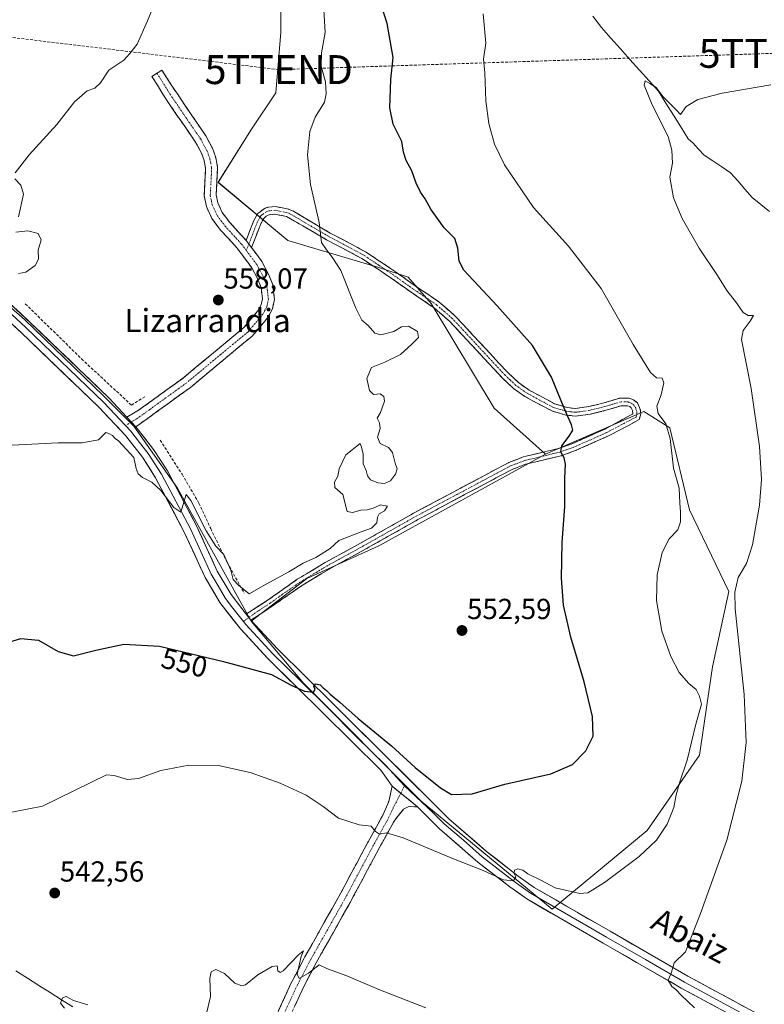
# Model space of a CAD drawing. Units: metres. Extents: x 621416 to 624878, y 4710986 to 4713360.
# Drawn here: x 623873 to 624130, y 4712721 to 4713062 of the extents above; entities that cross this region are included whole.
import ezdxf
from ezdxf.enums import TextEntityAlignment as Align

# ---------------------------------------------------------------- set-up
doc = ezdxf.new("R2010")
doc.units = ezdxf.units.M
doc.header["$MEASUREMENT"] = 0
doc.linetypes.add('TRAZO_Y_PUNTO', pattern=[1, 0.5, -0.25, 0, -0.25])
doc.linetypes.add('TRAZOSX2', pattern=[1.5, 1, -0.5])
doc.layers.get('0').update_dxf_attribs({"lineweight": 5})
for name, color, linetype, lineweight in [('Camino', 19, 'TRAZOSX2', 0), ('Camino Cxs', 19, 'Continuous', 0), ('Camino eje', 19, 'TRAZO_Y_PUNTO', 0), ('Carátula', 7, 'Continuous', 5), ('Conducción de hidrocarburos lineal', 6, 'TRAZOSX2', 0), ('Corriente natural lineal', 142, 'Continuous', 13), ('Cultivos herbáceos CxS', 92, 'Continuous', 0), ('Cultivos leñosos CxS', 92, 'Continuous', 0), ('Curva de nivel maestra', 36, 'Continuous', 30), ('Curva de nivel normal', 36, 'Continuous', 0), ('Layer 0', 7, 'Continuous', 0), ('Muro lineal', 1, 'TRAZOSX2', 13), ('Punto de cota en terreno', 7, 'Continuous', 0), ('Rótulo de curva de nivel directora', 19, 'Continuous', 0), ('Rótulo de punto de cota en terreno', 19, 'Continuous', 0), ('Texto cartográfico', 19, 'Continuous', 0), ('Torre de tendido puntual', 7, 'Continuous', 0)]:
    doc.layers.add(name, color=color, linetype=linetype, lineweight=lineweight)
doc.styles.add('Arial', font='txt', dxfattribs={"height": 0.2})

# ---------------------------------------------------------------- blocks, each defined once
blk = doc.blocks.new('*U162')
at = {"layer": 'Cultivos herbáceos CxS', "color": 92, "linetype": 'Continuous', "lineweight": 0}
blk.add_polyline3d([(623851.8719, 4712977.7333, 559.5966), (623874.5085, 4712958.0185, 558.2795), (623901.7577, 4712931.5927, 556.4583), (623912.2377, 4712921.1055, 556.0846), (623927.3291, 4712899.7139, 555.1303), (623952.7393, 4712853.8391, 552.2154), (623970.8229, 4712832.3533, 550.007), (624011.5119, 4712791.6423, 547.0249), (624056.7211, 4712754.3235, 543.6967), (624089.4981, 4712781.4643, 545.1396), (624107.5823, 4712807.4737, 543.0103), (624112.1039, 4712838.0071, 541.1696), (624117.7561, 4712864.0169, 539.9049), (624104.1939, 4712892.2877, 542.8574), (624097.4121, 4712920.5593, 544.0206), (624095.1817, 4712921.9541, 544.7355), (624088.3705, 4712926.2145, 546.2051), (624054.4621, 4712911.5125, 550.507), (624036.7439, 4712927.3973, 552.8708), (624014.9045, 4712963.5321, 551.746), (624006.9939, 4712972.5783, 552.573), (623996.8209, 4712975.9725, 553.2803), (623965.4781, 4712985.2831, 556.1335), (623941.4397, 4713005.3739, 557.385), (623952.9399, 4713023.6839, 557.965), (623961.3249, 4713036.2667, 557.0987), (623963.0013, 4713057.2391, 557.4996), (623963.0017, 4713075.6963, 557.4699)], dxfattribs=at)
blk = doc.blocks.new('*U196')
at = {"layer": 'Curva de nivel normal', "color": 36, "linetype": 'Continuous', "lineweight": 0}
blk.add_polyline3d([(623865.68, 4712914.32, 555), (623886.11, 4712915.42, 555), (623894.45, 4712915.36, 555), (623900.11, 4712916.4, 555), (623902.55, 4712918.98, 555), (623903.58, 4712918.64, 555), (623904.88, 4712917.93, 555), (623905.84, 4712916.89, 555), (623907.02, 4712916.07, 555), (623912.27, 4712910.32, 555), (623913.11, 4712906.5, 555), (623913.73, 4712904.72, 555), (623915.25, 4712903.41, 555), (623918.47, 4712901.83, 555), (623921.56, 4712898.96, 555), (623926.13, 4712893.1, 555), (623928.55, 4712891.44, 555), (623930.33, 4712897.51, 555), (623931.96, 4712895.43, 555), (623937.24, 4712884.97, 555), (623940.6, 4712879.67, 555), (623943.4, 4712876.8, 555), (623945.71, 4712871.42, 555), (623946.62, 4712868.18, 555), (623948.37, 4712866.27, 555), (623952.1, 4712863.17, 555), (623957.94, 4712866.52, 555), (623965.77, 4712870.83, 555), (623970.77, 4712873.8, 555), (623975.1, 4712875.77, 555), (623980.1, 4712878.91, 555), (623983.1, 4712881.64, 555), (623990.77, 4712884.67, 555), (623994.38, 4712885.9, 555), (623996.14, 4712887.8, 555), (623996.36, 4712889.67, 555), (623997.01, 4712890.82, 555), (623998.77, 4712891.87, 555), (623999.86, 4712893.55, 555), (623997.44, 4712893.97, 555), (623994.88, 4712892.81, 555), (623992.88, 4712892.2, 555), (623990.64, 4712892.18, 555), (623987.81, 4712891.28, 555), (623985.97, 4712891.64, 555), (623984.48, 4712897.49, 555), (623981.62, 4712899.92, 555), (623981.52, 4712901.83, 555), (623982.69, 4712903.83, 555), (623983.14, 4712906.42, 555), (623985.44, 4712911.27, 555), (623990.48, 4712915.11, 555), (623990.94, 4712913.91, 555), (623991.5, 4712911.5, 555), (623991.44, 4712908.16, 555), (623992.49, 4712905.83, 555), (623992.95, 4712903.97, 555), (623994.02, 4712902.65, 555), (623996.58, 4712901.53, 555), (623998.79, 4712901.31, 555), (624000.85, 4712902.21, 555), (624002.57, 4712904.56, 555), (624003.18, 4712906.42, 555), (624002.56, 4712908.41, 555), (624001.61, 4712912.03, 555), (624000.17, 4712913.78, 555), (623997.29, 4712915.21, 555), (623996.41, 4712917.35, 555), (623997.29, 4712920.35, 555), (623997.1, 4712922.35, 555), (623996.28, 4712923.93, 555), (623997.42, 4712925.83, 555), (623998.8, 4712929.77, 555), (623998.61, 4712931.38, 555), (623997.3, 4712932.3, 555), (623995.05, 4712932.11, 555), (623993.6, 4712933.42, 555), (623992.71, 4712937.64, 555), (623994.37, 4712941.37, 555), (623998.94, 4712943.28, 555), (624004.37, 4712945.88, 555), (624008.21, 4712949.46, 555), (624010.52, 4712951.83, 555), (624010.22, 4712953.89, 555), (624007.12, 4712955.72, 555), (624004.75, 4712955.4, 555), (624002.01, 4712953.79, 555), (623997.56, 4712952.66, 555), (623995.44, 4712953.26, 555), (623993.23, 4712955.96, 555), (623990.98, 4712957.71, 555), (623988.88, 4712961.91, 555), (623983.77, 4712974.93, 555), (623980.8, 4712979.54, 555), (623978.76, 4712982.05, 555), (623977.09, 4712984.58, 555), (623976.21, 4712991.5, 555), (623973.27, 4713004.68, 555), (623972.21, 4713014.89, 555), (623973.09, 4713022.92, 555), (623974.86, 4713027.83, 555), (623978.06, 4713033.03, 555), (623978.64, 4713035.97, 555), (623978.48, 4713040.11, 555), (623976.96, 4713045.49, 555), (623977.03, 4713050.15, 555), (623978.31, 4713057.15, 555), (623977.48, 4713070.82, 555)], dxfattribs=at)
blk = doc.blocks.new('*U203')
at = {"layer": 'Curva de nivel normal', "color": 36, "linetype": 'Continuous', "lineweight": 0}
for points in [[(624132.27, 4713039, 540), (624115.38, 4713036.14, 540), (624107.07, 4713033.96, 540), (624103, 4713031.52, 540), (624101.05, 4713028.82, 540), (624099.59, 4713030.41, 540), (624095.08, 4713034.95, 540), (624092.61, 4713038.15, 540), (624090.47, 4713039.48, 540), (624088.88, 4713040.39, 540), (624088.49, 4713038.93, 540), (624091.3, 4713032.17, 540), (624096.78, 4713021.18, 540), (624098.04, 4713016.44, 540), (624098.28, 4713012, 540), (624097.39, 4713007.12, 540), (624098.65, 4713000.03, 540), (624101.58, 4712992.9, 540), (624107.51, 4712982.62, 540), (624113.86, 4712973.21, 540), (624117.07, 4712968.02, 540), (624120.33, 4712963.78, 540), (624122.63, 4712960.37, 540), (624124.37, 4712959.41, 540), (624126.28, 4712959.39, 540), (624125.05, 4712957.43, 540), (624122.66, 4712954.17, 540), (624122.16, 4712951.07, 540), (624125.41, 4712934.16, 540), (624128.3, 4712914.08, 540), (624129.03, 4712902.76, 540), (624128.38, 4712893.9, 540), (624125.9, 4712880.17, 540), (624123.83, 4712873.67, 540), (624120.99, 4712868.82, 540), (624119.78, 4712863.77, 540), (624119.93, 4712858, 540), (624122.98, 4712828.51, 540), (624123.74, 4712811.86, 540), (624122.25, 4712798.57, 540), (624117.01, 4712778.19, 540), (624107.9, 4712752.85, 540), (624102.81, 4712739.52, 540), (624098.85, 4712735.81, 540), (624098.32, 4712733.7, 540), (624097.71, 4712731.81, 540), (624096.75, 4712729.75, 540), (624098.07, 4712727.6, 540), (624099.47, 4712726.56, 540), (624101.23, 4712724.65, 540), (624105.92, 4712720.18, 540)], [(624013.15, 4712720.23, 540), (623996.82, 4712726.52, 540), (623985.77, 4712731.22, 540), (623979.15, 4712733.64, 540), (623976.3, 4712735.1, 540), (623972.55, 4712732.24, 540), (623969.31, 4712730.33, 540), (623968.66, 4712731.88, 540), (623969.51, 4712735.45, 540), (623970.02, 4712737.95, 540), (623970.88, 4712739.9, 540), (623969.11, 4712738.53, 540), (623963.85, 4712733.02, 540), (623962.79, 4712732.37, 540), (623962.04, 4712733.03, 540), (623961.78, 4712734.72, 540), (623959.98, 4712734.48, 540), (623955.1, 4712731.6, 540), (623950.82, 4712728.15, 540), (623949.56, 4712727.83, 540), (623947.1, 4712728.74, 540), (623943.56, 4712732.04, 540), (623940.63, 4712733.43, 540), (623938.96, 4712732.63, 540), (623938.53, 4712730.35, 540), (623938.69, 4712724.11, 540), (623937.42, 4712718.72, 540)], [(623896.37, 4712721.24, 540), (623891.41, 4712722.78, 540), (623888.92, 4712724.08, 540), (623887.61, 4712723.62, 540), (623886.96, 4712721.85, 540), (623888.31, 4712720.09, 540)]]:
    blk.add_polyline3d(points, dxfattribs=at)
blk = doc.blocks.new('*U206')
at = {"layer": 'Curva de nivel normal', "color": 36, "linetype": 'Continuous', "lineweight": 0}
for points in [[(623872.42, 4712973.88, 560), (623874.99, 4712974.29, 560), (623878.21, 4712976.64, 560), (623879.3, 4712978.86, 560), (623879.24, 4712981.96, 560), (623880.25, 4712985.5, 560), (623879.2, 4712987.69, 560), (623875.66, 4712988.57, 560), (623871.49, 4712988.2, 560)], [(623872.45, 4712993.5, 560), (623874.22, 4713001.27, 560), (623873.19, 4713004.4, 560), (623871.18, 4713006.57, 560)], [(623871.3, 4713008.65, 560), (623876.08, 4713014.87, 560), (623885.62, 4713025.35, 560), (623891.75, 4713033.16, 560), (623896.12, 4713036.96, 560), (623898.74, 4713037.88, 560), (623900.78, 4713039.79, 560), (623903.63, 4713044.11, 560), (623908.83, 4713047.58, 560), (623910.88, 4713049.82, 560), (623913.4, 4713053.15, 560), (623917.03, 4713061.15, 560), (623919.42, 4713067.07, 560)]]:
    blk.add_polyline3d(points, dxfattribs=at)
blk = doc.blocks.new('*U230')
at = {"layer": 'Curva de nivel normal', "color": 36, "linetype": 'Continuous', "lineweight": 0}
blk.add_polyline3d([(623852.31, 4712784.32, 545), (623880.78, 4712789.84, 545), (623902.78, 4712800.7, 545), (623905.44, 4712800.45, 545), (623910.1, 4712799.13, 545), (623913.88, 4712799.45, 545), (623921.62, 4712802.19, 545), (623931.3, 4712804.04, 545), (623941.48, 4712803.88, 545), (623952.49, 4712801.56, 545), (623962.8, 4712797.87, 545), (623971.76, 4712793.66, 545), (623977.65, 4712789.72, 545), (623982.98, 4712785.74, 545), (623990.03, 4712783.46, 545), (623994.27, 4712782.93, 545), (623995.76, 4712781.09, 545), (623997.1, 4712780.17, 545), (623999.56, 4712780.63, 545), (624005.22, 4712778.96, 545), (624022.6, 4712771.67, 545), (624032.94, 4712767.67, 545), (624039.95, 4712764.49, 545), (624043.38, 4712764.12, 545), (624044.21, 4712765.45, 545), (624043.66, 4712766.61, 545), (624043.71, 4712767.74, 545), (624044.9, 4712768.29, 545), (624046.63, 4712767.82, 545), (624048.36, 4712766.55, 545), (624052.79, 4712764.31, 545), (624057.78, 4712761.64, 545), (624066.26, 4712759.67, 545), (624069.09, 4712759.96, 545), (624074.76, 4712763.56, 545), (624086.76, 4712772.47, 545), (624092.76, 4712778.11, 545), (624096.48, 4712783.66, 545), (624098.74, 4712789.46, 545), (624099.58, 4712793.84, 545), (624100.86, 4712798.24, 545), (624103.29, 4712805.77, 545), (624106.35, 4712818.24, 545), (624108.34, 4712825.17, 545), (624107.64, 4712827.93, 545), (624106.45, 4712830.2, 545), (624103.96, 4712832.26, 545), (624100.61, 4712836.01, 545), (624097.67, 4712841.53, 545), (624094.62, 4712850.28, 545), (624092.74, 4712860.89, 545), (624093.02, 4712869.81, 545), (624094.76, 4712877.45, 545), (624097.09, 4712882.23, 545), (624100.15, 4712885.32, 545), (624101.06, 4712888.09, 545), (624101.06, 4712891.5, 545), (624100.76, 4712894.5, 545), (624100.56, 4712899.76, 545), (624098.67, 4712906.68, 545), (624097.42, 4712916.89, 545), (624095.93, 4712921.96, 545), (624093.36, 4712925.5, 545), (624092.88, 4712928, 545), (624094.34, 4712931.92, 545), (624095.32, 4712936.1, 545), (624094.7, 4712937.77, 545), (624092.78, 4712937.85, 545), (624090.66, 4712939.74, 545), (624084.66, 4712949.39, 545), (624073.67, 4712968.66, 545), (624062.42, 4712983.29, 545), (624050.28, 4712996.73, 545), (624040.22, 4713011.4, 545), (624036.77, 4713018.51, 545), (624034.89, 4713025.65, 545), (624033.84, 4713033.57, 545), (624033.43, 4713043.18, 545), (624033.05, 4713047.96, 545), (624033.81, 4713053.49, 545), (624032.89, 4713063.63, 545)], dxfattribs=at)
blk = doc.blocks.new('*U241')
at = {"layer": 'Curva de nivel maestra', "color": 36, "linetype": 'Continuous', "lineweight": 30}
blk.add_polyline3d([(623869.08, 4712846.51, 550), (623873.24, 4712847.78, 550), (623879.32, 4712847.2, 550), (623886.16, 4712843.26, 550), (623891.45, 4712841.82, 550), (623899.11, 4712843.78, 550), (623908.78, 4712845.82, 550), (623921.1, 4712845.16, 550), (623943.27, 4712839.8, 550), (623959.84, 4712835.31, 550), (623966.58, 4712831.65, 550), (623971.22, 4712829.64, 550), (623974.34, 4712829.28, 550), (623974.92, 4712830.23, 550), (623974.39, 4712831.24, 550), (623974.99, 4712832.19, 550), (623976.56, 4712831.79, 550), (623977.62, 4712830.71, 550), (623978.82, 4712829.89, 550), (623980.12, 4712828.53, 550), (623983.41, 4712825.81, 550), (623989.73, 4712820.14, 550), (624001.28, 4712810.68, 550), (624009.47, 4712803.2, 550), (624018.18, 4712796.22, 550), (624021.96, 4712793.86, 550), (624029.1, 4712794.09, 550), (624040.43, 4712797.48, 550), (624056.26, 4712801.01, 550), (624063.75, 4712804.26, 550), (624068.36, 4712808.97, 550), (624070.9, 4712814.04, 550), (624070.69, 4712820.84, 550), (624067.72, 4712832.8, 550), (624063.13, 4712848.31, 550), (624060.68, 4712859.26, 550), (624059.9, 4712868.65, 550), (624060.16, 4712880.95, 550), (624061.11, 4712893.39, 550), (624061.11, 4712903.07, 550), (624061.28, 4712908.02, 550), (624060.85, 4712910.26, 550), (624059.7, 4712912.32, 550), (624060.06, 4712914.32, 550), (624062.63, 4712917.71, 550), (624063.83, 4712919.73, 550), (624063.42, 4712921.61, 550), (624060.84, 4712927.34, 550), (624056.55, 4712938.02, 550), (624049.88, 4712949.05, 550), (624037.77, 4712962.69, 550), (624026.17, 4712974.98, 550), (624024.66, 4712978.11, 550), (624024.17, 4712982.62, 550), (624023.06, 4712985.94, 550), (624019.41, 4712989.67, 550), (624014.81, 4712996.16, 550), (624012.9, 4712999.7, 550), (624011.28, 4713001.99, 550), (624009.78, 4713005.1, 550), (624008.28, 4713009.33, 550), (624006.28, 4713012.92, 550), (624005.44, 4713015.82, 550), (624004.79, 4713019.43, 550), (624001.8, 4713025.52, 550), (624000.67, 4713031.06, 550), (624001.06, 4713040.86, 550), (624001.83, 4713048.55, 550), (623999.8, 4713060.26, 550), (623993.76, 4713079.14, 550)], dxfattribs=at)
blk = doc.blocks.new('5PATER')
at = {"layer": 'Carátula', "linetype": 'Continuous', "lineweight": 5}
h = blk.add_hatch(color=250, dxfattribs=at)
edge = h.paths.add_edge_path()
edge.add_ellipse((0, 0.01), major_axis=(-1.33, -1.34), ratio=0.999422, start_angle=0, end_angle=360)
blk = doc.blocks.new('5TTEND')
blk.add_text('5TTEND', height=10).set_placement((0, 0), align=Align.MIDDLE_CENTER)

msp = doc.modelspace()

# ---------------------------------------------------------------- linework, layer by layer
at = {"layer": 'Camino', "color": 19, "linetype": 'TRAZOSX2', "lineweight": 0}
for points in [[(623909.86, 4712924.3), (623913.93, 4712926.68), (623918.62, 4712930.06), (623929.27, 4712937.77), (623950.24, 4712955.21), (623955.12, 4712960.98), (623956.22, 4712963.05), (623956.66, 4712965.13), (623956.19, 4712969.02), (623954.97, 4712972.15), (623952.97, 4712975.86), (623947.88, 4712982.71), (623942.22, 4712988.89), (623939.25, 4712992.86), (623937.34, 4712996.99), (623936.59, 4713000.76), (623937.07, 4713010.19), (623936.56, 4713012.89), (623935.62, 4713015.48), (623933.58, 4713019.27), (623924.25, 4713032.78), (623918.5, 4713041.97), (623920.25, 4713043.06)], [(623920.25, 4713043.06), (623921.99, 4713044.15), (623925.16, 4713039.08), (623937.09, 4713021.42), (623939.39, 4713017.17), (623940.54, 4713013.98), (623941.21, 4713010.48), (623940.73, 4713001.06), (623941.28, 4712998.27), (623942.8, 4712994.98), (623945.39, 4712991.52), (623951.06, 4712985.33)], [(623951.06, 4712985.33), (623953.68, 4712992.14), (623955.03, 4712994.6), (623957.6, 4712996.46), (623958.76, 4712996.85), (623961.15, 4712997.03), (623965.74, 4712996.09), (623967.74, 4712995.23), (623972, 4712992.61), (623980.11, 4712987.87), (623992.31, 4712981.36), (624002.67, 4712974.46), (624007.89, 4712970.7), (624010.93, 4712968.64), (624013.8, 4712966.69), (624017.74, 4712964), (624023.14, 4712959.29), (624041.4, 4712939.65), (624045.06, 4712936.23), (624048.73, 4712933.63), (624057.64, 4712928.85), (624061.92, 4712927.6), (624064.72, 4712927.26), (624069.36, 4712927.89), (624074.6, 4712929.17), (624080.05, 4712930.84), (624083.29, 4712930.82), (624084.79, 4712930.22), (624086.14, 4712929.16), (624086.92, 4712927.59), (624087.28, 4712926.46), (624087.36, 4712925.46), (624086.81, 4712923.41), (624076.2, 4712917.78), (624064.48, 4712912.57), (624059.81, 4712910.94), (624047.54, 4712907.98), (624042.89, 4712906.19), (624038.62, 4712903.95), (624010.37, 4712888.87), (623990.96, 4712877.93), (623979.7, 4712871.76), (623970.16, 4712866.02), (623964.12, 4712861.81), (623960.89, 4712859.49), (623952.71, 4712854.17)], [(623951.07, 4712856.26), (623957.97, 4712860.65), (623962.6, 4712863.97), (623968.72, 4712868.24), (623978.38, 4712874.05), (623989.68, 4712880.24), (624009.1, 4712891.19), (624037.38, 4712906.28), (624041.8, 4712908.6), (624046.75, 4712910.51), (624059.06, 4712913.48), (624063.52, 4712915.03), (624075.01, 4712920.14), (624084.63, 4712925.45), (624084.46, 4712926.6), (624084.04, 4712927.46), (624083.5, 4712927.89), (624082.77, 4712928.18), (624080.44, 4712928.2), (624075.3, 4712926.62), (624069.85, 4712925.29), (624064.74, 4712924.6), (624061.39, 4712925), (624056.63, 4712926.39), (624047.34, 4712931.38), (624043.39, 4712934.18), (624039.53, 4712937.78), (624021.3, 4712957.39), (624016.12, 4712961.91), (624006.38, 4712968.54), (624001.17, 4712972.29), (623990.95, 4712979.09), (623978.82, 4712985.56), (623970.64, 4712990.34), (623964.95, 4712993.56), (623960.98, 4712994.37), (623959.29, 4712994.24), (623958.69, 4712994.04), (623957.99, 4712993.64), (623957.11, 4712992.9), (623956.08, 4712991.03), (623952.92, 4712982.82)], [(623952.92, 4712982.82), (623956.45, 4712978.07), (623958.71, 4712973.88), (623960.21, 4712970.03), (623960.83, 4712964.95), (623960.13, 4712961.63), (623958.54, 4712958.66), (623953.15, 4712952.28), (623931.8, 4712934.52), (623916.86, 4712923.72), (623913.01, 4712920.95)], [(623983.72, 4712544.04), (623984.64, 4712548.85), (623984.85, 4712555.35), (623983.73, 4712565.16), (623981.51, 4712575.33), (623978.38, 4712583.79), (623970.28, 4712605.87), (623965.55, 4712620.02), (623963.46, 4712627.36), (623961.74, 4712636.59), (623959.53, 4712651.57), (623956.93, 4712674.47), (623956.8, 4712677.56), (623957.08, 4712697.63), (623957.56, 4712702.55), (623959.95, 4712712.71), (623962.25, 4712719.25), (623966.42, 4712728.35), (623971.32, 4712737.8), (623983.1, 4712758.7), (623993.13, 4712777.51), (623998.39, 4712786.99), (624000.31, 4712791.52), (624001.49, 4712796.8)], [(624010.2, 4712789.67), (624007.24, 4712789.72), (624005.4, 4712788.83), (624002.35, 4712785.06), (623996.99, 4712775.41), (623986.96, 4712756.58), (623975.19, 4712735.71), (623971.2, 4712728.02), (623966.33, 4712717.6), (623964.18, 4712711.47), (623961.91, 4712701.83), (623961.48, 4712697.39), (623961.2, 4712677.62), (623961.33, 4712674.68), (623963.89, 4712652.17), (623966.71, 4712633.02), (623969.75, 4712621.32), (623974.43, 4712607.33), (623985.74, 4712576.57), (623988.08, 4712565.88), (623989.26, 4712555.53), (623989.03, 4712548.36), (623987.8, 4712541.94), (623986.24, 4712539.12)]]:
    msp.add_lwpolyline(points, dxfattribs=at)
at = {"layer": 'Camino Cxs', "color": 19, "linetype": 'Continuous', "lineweight": 0}
for points in [[(623951.06, 4712985.33), (623952.92, 4712982.82)], [(623951.06, 4712985.33), (623952.92, 4712982.82)], [(623909.86, 4712924.3), (623913.01, 4712920.95)], [(623951.07, 4712856.26), (623952.71, 4712854.17)], [(624001.49, 4712796.8), (624010.2, 4712789.67)]]:
    msp.add_lwpolyline(points, dxfattribs=at)
for points in [[(623951.06, 4712985.33, 556.95), (623952.92, 4712982.82, 556.9), (623954.69, 4712980.45, 556.84), (623956.45, 4712978.07, 556.79), (623958.71, 4712973.88, 556.72), (623960.21, 4712970.03, 556.56), (623960.52, 4712967.49, 556.52), (623960.83, 4712964.95, 556.5), (623960.13, 4712961.63, 556.47), (623958.54, 4712958.66, 556.48), (623955.85, 4712955.47, 556.58), (623953.15, 4712952.28, 556.6), (623949.59, 4712949.32, 556.65), (623946.03, 4712946.36, 556.68), (623942.48, 4712943.4, 556.75), (623938.92, 4712940.44, 556.85), (623935.36, 4712937.48, 556.89), (623931.8, 4712934.52, 556.87), (623928.07, 4712931.82, 556.96), (623924.33, 4712929.12, 556.98), (623920.6, 4712926.42, 556.88), (623916.86, 4712923.72, 556.49), (623913.01, 4712920.95, 556.21), (623909.89, 4712924.26, 556.42), (623909.86, 4712924.3, 556.43), (623913.93, 4712926.68, 556.74), (623916.28, 4712928.37, 556.66), (623918.62, 4712930.06, 556.87), (623922.17, 4712932.63, 557), (623925.72, 4712935.2, 557.08), (623929.27, 4712937.77, 557.03), (623932.77, 4712940.68, 557.1), (623936.26, 4712943.58, 556.95), (623939.76, 4712946.49, 556.94), (623943.25, 4712949.4, 556.82), (623946.75, 4712952.3, 556.73), (623950.24, 4712955.21, 556.78), (623952.68, 4712958.1, 556.68), (623955.12, 4712960.98, 556.7), (623956.22, 4712963.05, 556.63), (623956.66, 4712965.13, 556.62), (623956.19, 4712969.02, 556.74), (623954.97, 4712972.15, 556.92), (623952.97, 4712975.86, 556.96), (623950.43, 4712979.29, 557.01), (623947.88, 4712982.71, 557.08), (623945.05, 4712985.8, 557.19), (623942.22, 4712988.89, 557.31), (623939.25, 4712992.86, 557.5), (623937.34, 4712996.99, 557.55), (623936.59, 4713000.76, 557.59), (623936.83, 4713005.48, 557.96), (623937.07, 4713010.19, 558.39), (623936.56, 4713012.89, 558.46), (623935.62, 4713015.48, 558.59), (623933.58, 4713019.27, 558.77), (623931.25, 4713022.65, 558.86), (623928.92, 4713026.03, 558.91), (623926.58, 4713029.4, 559), (623924.25, 4713032.78, 559.19), (623922.33, 4713035.84, 559.34), (623920.42, 4713038.91, 559.54), (623918.5, 4713041.97, 559.64), (623921.99, 4713044.15, 559.57), (623923.58, 4713041.62, 559.47), (623925.16, 4713039.08, 559.37), (623927.55, 4713035.55, 559.18), (623929.93, 4713032.02, 558.96), (623932.32, 4713028.48, 558.96), (623934.7, 4713024.95, 558.82), (623937.09, 4713021.42, 558.71), (623939.39, 4713017.17, 558.65), (623940.54, 4713013.98, 558.32), (623941.21, 4713010.48, 558.02), (623940.97, 4713005.77, 557.66), (623940.73, 4713001.06, 557.46), (623941.28, 4712998.27, 557.45), (623942.8, 4712994.98, 557.3), (623945.39, 4712991.52, 557.15), (623948.23, 4712988.43, 557.05), (623951.06, 4712985.33, 556.95)], [(623952.71, 4712854.17, 552.36), (623951.07, 4712856.26, 552.5), (623954.52, 4712858.46, 552.88), (623957.97, 4712860.65, 553.7), (623960.29, 4712862.31, 553.93), (623962.6, 4712863.97, 553.97), (623965.66, 4712866.11, 554.01), (623968.72, 4712868.24, 553.91), (623971.94, 4712870.18, 553.99), (623975.16, 4712872.11, 553.93), (623978.38, 4712874.05, 553.9), (623982.15, 4712876.11, 554), (623985.91, 4712878.18, 553.95), (623989.68, 4712880.24, 554.29), (623993.56, 4712882.43, 554.36), (623997.45, 4712884.62, 554.05), (624001.33, 4712886.81, 553.94), (624005.22, 4712889, 553.89), (624009.1, 4712891.19, 554.01), (624013.14, 4712893.35, 553.64), (624017.18, 4712895.5, 553.85), (624021.22, 4712897.66, 553.41), (624025.26, 4712899.81, 553.31), (624029.3, 4712901.97, 553.11), (624033.34, 4712904.12, 552.95), (624037.38, 4712906.28, 552.91), (624041.8, 4712908.6, 552.22), (624044.28, 4712909.56, 552.02), (624046.75, 4712910.51, 551.71), (624050.85, 4712911.5, 551.38), (624054.96, 4712912.49, 550.66), (624059.06, 4712913.48, 549.92), (624063.52, 4712915.03, 549.5), (624067.35, 4712916.73, 548.96), (624071.18, 4712918.44, 548.27), (624075.01, 4712920.14, 547.99), (624078.22, 4712921.91, 547.65), (624081.42, 4712923.68, 547.25), (624084.63, 4712925.45, 546.96), (624084.46, 4712926.6, 546.92), (624084.04, 4712927.46, 546.91), (624083.5, 4712927.89, 546.92), (624082.77, 4712928.18, 546.95), (624080.44, 4712928.2, 547.15), (624077.87, 4712927.41, 547.49), (624075.3, 4712926.62, 547.87), (624072.58, 4712925.96, 548.33), (624069.85, 4712925.29, 548.75), (624067.3, 4712924.95, 549.1), (624064.74, 4712924.6, 549.49), (624061.39, 4712925, 549.95), (624056.63, 4712926.39, 550.52), (624053.53, 4712928.05, 550.83), (624050.44, 4712929.72, 551.12), (624047.34, 4712931.38, 551.37), (624043.39, 4712934.18, 551.6), (624041.46, 4712935.98, 551.68), (624039.53, 4712937.78, 551.71), (624036.49, 4712941.05, 551.76), (624033.45, 4712944.32, 551.73), (624030.42, 4712947.59, 551.77), (624027.38, 4712950.85, 551.7), (624024.34, 4712954.12, 551.66), (624021.3, 4712957.39, 551.66), (624018.71, 4712959.65, 551.62), (624016.12, 4712961.91, 551.61), (624012.87, 4712964.12, 551.89), (624009.63, 4712966.33, 552.43), (624006.38, 4712968.54, 552.61), (624003.78, 4712970.42, 553.04), (624001.17, 4712972.29, 553.15), (623997.76, 4712974.56, 553.21), (623994.36, 4712976.82, 553.5), (623990.95, 4712979.09, 553.71), (623986.91, 4712981.25, 554.21), (623982.86, 4712983.4, 554.46), (623978.82, 4712985.56, 554.8), (623974.73, 4712987.95, 555.14), (623970.64, 4712990.34, 555.45), (623967.8, 4712991.95, 555.68), (623964.95, 4712993.56, 555.9), (623960.98, 4712994.37, 556.25), (623959.29, 4712994.24, 556.39), (623958.69, 4712994.04, 556.44), (623957.99, 4712993.64, 556.49), (623957.11, 4712992.9, 556.58), (623956.08, 4712991.03, 556.73), (623954.5, 4712986.93, 556.86), (623952.92, 4712982.82, 556.9), (623951.06, 4712985.33, 556.95), (623952.37, 4712988.74, 556.9), (623953.68, 4712992.14, 556.82), (623955.03, 4712994.6, 556.73), (623957.6, 4712996.46, 556.59), (623958.76, 4712996.85, 556.49), (623961.15, 4712997.03, 556.29), (623965.74, 4712996.09, 555.82), (623967.74, 4712995.23, 555.65), (623969.87, 4712993.92, 555.49), (623972, 4712992.61, 555.33), (623976.06, 4712990.24, 555), (623980.11, 4712987.87, 554.68), (623984.18, 4712985.7, 554.31), (623988.24, 4712983.53, 553.96), (623992.31, 4712981.36, 553.52), (623995.76, 4712979.06, 553.21), (623999.22, 4712976.76, 552.97), (624002.67, 4712974.46, 552.78), (624005.28, 4712972.58, 552.68), (624007.89, 4712970.7, 552.42), (624010.93, 4712968.64, 551.96), (624013.8, 4712966.69, 551.69), (624017.74, 4712964, 551.39), (624020.44, 4712961.65, 551.44), (624023.14, 4712959.29, 551.48), (624026.18, 4712956.02, 551.51), (624029.23, 4712952.74, 551.53), (624032.27, 4712949.47, 551.57), (624035.31, 4712946.2, 551.53), (624038.36, 4712942.92, 551.55), (624041.4, 4712939.65, 551.51), (624043.23, 4712937.94, 551.44), (624045.06, 4712936.23, 551.36), (624048.73, 4712933.63, 551.14), (624051.7, 4712932.04, 550.9), (624054.67, 4712930.44, 550.58), (624057.64, 4712928.85, 550.24), (624061.92, 4712927.6, 549.68), (624064.72, 4712927.26, 549.29), (624069.36, 4712927.89, 548.61), (624071.98, 4712928.53, 548.21), (624074.6, 4712929.17, 547.8), (624077.33, 4712930.01, 547.37), (624080.05, 4712930.84, 546.98), (624083.29, 4712930.82, 546.67), (624084.79, 4712930.22, 546.62), (624086.14, 4712929.16, 546.65), (624086.92, 4712927.59, 546.63), (624087.28, 4712926.46, 546.6), (624087.36, 4712925.46, 546.65), (624086.81, 4712923.41, 546.87), (624083.27, 4712921.53, 547.14), (624079.74, 4712919.66, 547.49), (624076.2, 4712917.78, 547.86), (624072.29, 4712916.04, 548.24), (624068.39, 4712914.31, 548.77), (624064.48, 4712912.57, 549.26), (624059.81, 4712910.94, 549.94), (624055.72, 4712909.95, 550.54), (624051.63, 4712908.97, 551.09), (624047.54, 4712907.98, 551.59), (624042.89, 4712906.19, 552.16), (624038.62, 4712903.95, 552.6), (624034.58, 4712901.8, 552.83), (624030.55, 4712899.64, 553.03), (624026.51, 4712897.49, 553.16), (624022.48, 4712895.33, 553.35), (624018.44, 4712893.18, 553.43), (624014.41, 4712891.02, 553.57), (624010.37, 4712888.87, 553.66), (624006.49, 4712886.68, 553.72), (624002.61, 4712884.49, 553.81), (623998.72, 4712882.31, 553.82), (623994.84, 4712880.12, 553.99), (623990.96, 4712877.93, 553.89), (623987.21, 4712875.87, 553.9), (623983.45, 4712873.82, 553.85), (623979.7, 4712871.76, 553.8), (623976.52, 4712869.85, 553.8), (623973.34, 4712867.93, 553.79), (623970.16, 4712866.02, 553.83), (623967.14, 4712863.92, 553.88), (623964.12, 4712861.81, 553.85), (623960.89, 4712859.49, 553.72), (623956.8, 4712856.83, 552.79), (623952.71, 4712854.17, 552.36)]]:
    msp.add_polyline3d(points, close=True, dxfattribs=at)
msp.add_polyline3d([(623962.25, 4712719.25, 539.36), (623963.64, 4712722.28, 539.48), (623965.03, 4712725.32, 539.66), (623966.42, 4712728.35, 539.68), (623968.05, 4712731.5, 539.73), (623969.69, 4712734.65, 539.95), (623971.32, 4712737.8, 539.97), (623973.68, 4712741.98, 540.19), (623976.03, 4712746.16, 540.53), (623978.39, 4712750.34, 540.7), (623980.74, 4712754.52, 541.13), (623983.1, 4712758.7, 541.36), (623985.11, 4712762.46, 541.93), (623987.11, 4712766.22, 542.38), (623989.12, 4712769.99, 542.95), (623991.12, 4712773.75, 543.51), (623993.13, 4712777.51, 543.93), (623994.88, 4712780.67, 544.64), (623996.64, 4712783.83, 545.15), (623998.39, 4712786.99, 545.66), (624000.31, 4712791.52, 546.49), (624000.9, 4712794.16, 546.84), (624001.49, 4712796.8, 547.28), (624004.39, 4712794.42, 547.26), (624007.3, 4712792.05, 547.1), (624010.2, 4712789.67, 546.85), (624010.2, 4712789.67, 546.85), (624007.24, 4712789.72, 546.59), (624005.4, 4712788.83, 546.34), (624002.35, 4712785.06, 545.67), (624000.56, 4712781.84, 545.05), (623998.78, 4712778.63, 544.62), (623996.99, 4712775.41, 544.03), (623994.98, 4712771.64, 543.44), (623992.98, 4712767.88, 542.98), (623990.97, 4712764.11, 542.3), (623988.97, 4712760.35, 541.92), (623986.96, 4712756.58, 541.42), (623984.61, 4712752.41, 541), (623982.25, 4712748.23, 540.64), (623979.9, 4712744.06, 540.39), (623977.54, 4712739.88, 540.14), (623975.19, 4712735.71, 539.91), (623973.2, 4712731.87, 539.88), (623971.2, 4712728.02, 539.57), (623969.58, 4712724.55, 539.56), (623967.95, 4712721.07, 539.48)], dxfattribs=at)
at = {"layer": 'Camino eje', "color": 19, "linetype": 'TRAZO_Y_PUNTO', "lineweight": 0}
for points in [[(623920.25, 4713043.06), (623924.71, 4713035.93), (623930.67, 4713027.1), (623935.34, 4713020.35), (623936.36, 4713018.45), (623937.51, 4713016.33), (623937.98, 4713015.03), (623938.55, 4713013.44), (623938.81, 4713012.09), (623939.14, 4713010.34), (623938.66, 4713000.91), (623939.04, 4712999.03), (623939.31, 4712997.63), (623941.03, 4712993.92), (623943.81, 4712990.21), (623949.47, 4712984.02), (623951.12, 4712981.8)], [(623952.02, 4712855.05), (623955.34, 4712857.41), (623959.43, 4712860.07), (623963.36, 4712862.89), (623969.44, 4712867.13), (623979.04, 4712872.91), (623990.32, 4712879.09), (624009.74, 4712890.03), (624023.88, 4712897.58), (624038, 4712905.12), (624042.35, 4712907.4), (624044.67, 4712908.29), (624047.15, 4712909.25), (624059.44, 4712912.21), (624061.77, 4712913.03), (624064, 4712913.8), (624075.61, 4712918.96), (624080.38, 4712921.49), (624085.69, 4712924.31), (624085.99, 4712925.46), (624085.93, 4712926.31), (624085.59, 4712927.31), (624085.09, 4712928.31), (624084.02, 4712929.09), (624083.03, 4712929.5), (624080.51, 4712929.52), (624077.52, 4712928.69), (624074.95, 4712927.9), (624069.61, 4712926.59), (624064.73, 4712925.93), (624063.06, 4712926.13), (624061.66, 4712926.3), (624057.14, 4712927.62), (624052.49, 4712930.12), (624048.04, 4712932.51), (624044.23, 4712935.21), (624042.3, 4712937.01), (624040.47, 4712938.72), (624022.22, 4712958.34), (624016.93, 4712962.96), (624014.96, 4712964.3), (624010.09, 4712967.62), (624008.66, 4712968.59), (624007.14, 4712969.62), (624001.92, 4712973.38), (623996.81, 4712976.78), (623991.63, 4712980.23), (623979.47, 4712986.72), (623971.32, 4712991.48), (623969.19, 4712992.79), (623966.35, 4712994.4), (623965.35, 4712994.83), (623961.07, 4712995.7), (623959.03, 4712995.55), (623958.05, 4712995.18), (623956.51, 4712994.12), (623956.07, 4712993.75), (623954.88, 4712991.59), (623951.99, 4712984.08)], [(623951.99, 4712984.08), (623951.12, 4712981.8)], [(623951.12, 4712981.8), (623954.71, 4712976.97), (623956.84, 4712973.02), (623958.2, 4712969.53), (623958.44, 4712967.58), (623958.75, 4712965.04), (623958.18, 4712962.34), (623957.38, 4712960.86), (623956.83, 4712959.82), (623954.14, 4712956.63), (623951.7, 4712953.75), (623930.54, 4712936.15), (623925.21, 4712932.29), (623917.74, 4712926.89), (623915.4, 4712925.2), (623913.47, 4712923.82), (623911.43, 4712922.62)], [(623911.43, 4712922.62), (623909.43, 4712921.32)], [(623950.09, 4712853.69), (623952.02, 4712855.05)], [(624004.45, 4712794.37), (624001.33, 4712788.29), (624000.37, 4712786.03), (623997.69, 4712781.2), (623995.06, 4712776.46), (623990.05, 4712767.06), (623985.03, 4712757.64), (623979.15, 4712747.21), (623973.26, 4712736.76), (623968.81, 4712728.19), (623966.38, 4712722.98), (623964.29, 4712718.43)], [(624005.77, 4712796.94), (624004.45, 4712794.37)]]:
    msp.add_lwpolyline(points, dxfattribs=at)
at = {"layer": 'Conducción de hidrocarburos lineal', "color": 6, "linetype": 'TRAZOSX2', "lineweight": 0}
msp.add_polyline3d([(624842.2, 4713059.55, 541.62), (624761.39, 4713081.44, 536.5), (624691.78, 4713061.75, 541.05), (624593.94, 4713060.04, 554.07), (624406.51, 4713066.85, 555.61), (624289.83, 4713064.34, 549.08), (624132.93, 4713049.92, 540.75), (623962.3, 4713044.31, 558.57), (623770.69, 4713067.43, 564.63), (623761.19, 4713067.38, 564.68), (623533.72, 4713010.59, 561.37), (623503.98, 4712984.08, 560.5), (623466, 4712967.03, 564.52), (623203.05, 4712964.99, 580.06), (623122.89, 4712970.94, 563.23), (623041.33, 4712969.57, 563.09), (622914.39, 4712968.56, 572.24), (622799.12, 4712975.94, 575.27), (622678.03, 4712922.97, 577.57)], dxfattribs=at)
at = {"layer": 'Corriente natural lineal', "color": 142, "linetype": 'Continuous', "lineweight": 13}
for points in [[(624070.76, 4713062.79, 541.22), (624073.74, 4713058.85, 541.13), (624077.03, 4713055.18, 540.94), (624080.31, 4713051.51, 540.78), (624083.6, 4713047.84, 540.57), (624086.88, 4713044.16, 540.03), (624090.17, 4713040.49, 540.05), (624093.45, 4713036.82, 539.99), (624096.02, 4713032.73, 539.68), (624098.6, 4713028.63, 539.43), (624101.17, 4713024.54, 539.48), (624103.74, 4713020.44, 539.28), (624105.42, 4713018.91, 539.45), (624107.31, 4713016.85, 539.32), (624109.19, 4713014.78, 539.09), (624112.24, 4713012.75, 539.13), (624115.29, 4713010.73, 538.69), (624118.34, 4713008.7, 538.35), (624120.82, 4713005.85, 538.47), (624123.3, 4713003.01, 538.33), (624125.78, 4713000.16, 538.09), (624128.77, 4712997.74, 538.12), (624131.77, 4712995.32, 538.16)], [(623871.56, 4712732.95, 540.71), (623875.5, 4712730.47, 540.46), (623879.43, 4712727.99, 540.47), (623883.37, 4712725.5, 540.37), (623887.3, 4712723.02, 540.09), (623891.24, 4712720.54, 539.87)]]:
    msp.add_polyline3d(points, dxfattribs=at)
at = {"layer": 'Cultivos herbáceos CxS', "color": 92, "linetype": 'Continuous', "lineweight": 0}
for points in [[(623942.11, 4713303.04, 561.57), (623942.29, 4713289.18, 561.47), (623946.51, 4713270.84, 561.05), (623946.87, 4713254.95, 561.49), (623945.29, 4713240.93, 561.74), (623939.31, 4713224.26, 561.47), (623936.67, 4713210.27, 557.87), (623939.92, 4713197.58, 556.59), (623946.77, 4713175.48, 556.05), (623951.7, 4713144.74, 558.13), (623954.2, 4713123.93, 557.44), (623960.07, 4713093.13, 557.89), (623963, 4713075.7, 557.47), (623963, 4713057.24, 557.5), (623961.32, 4713036.27, 557.1), (623952.94, 4713023.68, 557.97), (623941.44, 4713005.37, 557.39), (623965.48, 4712985.28, 556.13), (623996.82, 4712975.97, 553.28), (624006.99, 4712972.58, 552.57), (624014.9, 4712963.53, 551.75), (624036.74, 4712927.4, 552.87), (624054.46, 4712911.51, 550.51)], [(623677.73, 4712966.4, 560.8), (623712.2, 4712914.02, 554.91), (623737.74, 4712884.64, 552.49), (623749.43, 4712896.92, 553.25), (623811.35, 4712994.55, 559.43), (623818.89, 4713011.99, 561.91), (623851.87, 4712977.73, 559.6), (623874.51, 4712958.02, 558.28), (623901.76, 4712931.59, 556.46), (623912.24, 4712921.11, 556.08), (623927.33, 4712899.71, 555.13), (623952.74, 4712853.84, 552.22)], [(623952.74, 4712853.84, 552.22), (623970.82, 4712832.35, 550.01), (624011.51, 4712791.64, 547.02), (624056.72, 4712754.32, 543.7), (624089.5, 4712781.46, 545.14), (624107.58, 4712807.47, 543.01), (624112.1, 4712838.01, 541.17), (624117.76, 4712864.02, 539.9), (624104.19, 4712892.29, 542.86), (624097.41, 4712920.56, 544.02), (624095.18, 4712921.95, 544.74), (624088.37, 4712926.21, 546.21), (624054.46, 4712911.51, 550.51)]]:
    msp.add_polyline3d(points, dxfattribs=at)
at = {"layer": 'Cultivos leñosos CxS', "color": 92, "linetype": 'Continuous', "lineweight": 0}
for points in [[(623942.11, 4713303.04, 561.57), (623942.29, 4713289.18, 561.47), (623946.51, 4713270.84, 561.05), (623946.87, 4713254.95, 561.49), (623945.29, 4713240.93, 561.74), (623939.31, 4713224.26, 561.47), (623936.67, 4713210.27, 557.87), (623939.92, 4713197.58, 556.59), (623946.77, 4713175.48, 556.05), (623951.7, 4713144.74, 558.13), (623954.2, 4713123.93, 557.44), (623960.07, 4713093.13, 557.89), (623963, 4713075.7, 557.47), (623963, 4713057.24, 557.5), (623961.32, 4713036.27, 557.1), (623952.94, 4713023.68, 557.97), (623941.44, 4713005.37, 557.39), (623965.48, 4712985.28, 556.13), (623996.82, 4712975.97, 553.28), (624006.99, 4712972.58, 552.57), (624014.9, 4712963.53, 551.75), (624036.74, 4712927.4, 552.87), (624054.46, 4712911.51, 550.51)], [(623963, 4713075.7, 557.47), (623963, 4713057.24, 557.5), (623961.32, 4713036.27, 557.1), (623952.94, 4713023.68, 557.97), (623941.44, 4713005.37, 557.39), (623965.48, 4712985.28, 556.13), (623996.82, 4712975.97, 553.28), (624006.99, 4712972.58, 552.57), (624014.9, 4712963.53, 551.75), (624036.74, 4712927.4, 552.87), (624054.46, 4712911.51, 550.51), (623996.82, 4712879.85, 553.87), (623971.95, 4712868.54, 553.8), (623952.74, 4712853.84, 552.22), (623952.74, 4712853.84, 552.22), (623927.33, 4712899.71, 555.13), (623912.24, 4712921.11, 556.08), (623901.76, 4712931.59, 556.46), (623874.51, 4712958.02, 558.28), (623851.87, 4712977.73, 559.6)], [(623677.73, 4712966.4, 560.8), (623712.2, 4712914.02, 554.91), (623737.74, 4712884.64, 552.49), (623749.43, 4712896.92, 553.25), (623811.35, 4712994.55, 559.43), (623818.89, 4713011.99, 561.91), (623851.87, 4712977.73, 559.6), (623874.51, 4712958.02, 558.28), (623901.76, 4712931.59, 556.46), (623912.24, 4712921.11, 556.08), (623927.33, 4712899.71, 555.13), (623952.74, 4712853.84, 552.22)], [(623952.74, 4712853.84, 552.22), (623970.82, 4712832.35, 550.01), (624011.51, 4712791.64, 547.02), (624056.72, 4712754.32, 543.7), (624089.5, 4712781.46, 545.14), (624107.58, 4712807.47, 543.01), (624112.1, 4712838.01, 541.17), (624117.76, 4712864.02, 539.9), (624104.19, 4712892.29, 542.86), (624097.41, 4712920.56, 544.02), (624095.18, 4712921.95, 544.74), (624088.37, 4712926.21, 546.21), (624054.46, 4712911.51, 550.51)], [(624054.46, 4712911.51, 550.51), (623996.82, 4712879.85, 553.87), (623971.95, 4712868.54, 553.8), (623952.74, 4712853.84, 552.22)], [(624054.46, 4712911.51, 550.51), (623996.82, 4712879.85, 553.87), (623971.95, 4712868.54, 553.8), (623952.74, 4712853.84, 552.22)]]:
    msp.add_polyline3d(points, dxfattribs=at)
msp.add_polyline3d([(624056.72, 4712754.32, 543.7), (624011.51, 4712791.64, 547.02), (623970.82, 4712832.35, 550.01), (623952.74, 4712853.84, 552.22), (623971.95, 4712868.54, 553.8), (623996.82, 4712879.85, 553.87), (624054.46, 4712911.51, 550.51), (624088.37, 4712926.21, 546.21), (624095.18, 4712921.95, 544.74), (624097.41, 4712920.56, 544.02), (624104.19, 4712892.29, 542.86), (624117.76, 4712864.02, 539.9), (624112.1, 4712838.01, 541.17), (624107.58, 4712807.47, 543.01), (624089.5, 4712781.46, 545.14), (624056.72, 4712754.32, 543.7)], close=True, dxfattribs=at)
at = {"layer": 'Layer 0', "linetype": 'Continuous', "lineweight": 0}
for points in [[(624001.49, 4712796.8), (623997.51, 4712802.29), (623977.56, 4712822.12), (623958.58, 4712840.84), (623949.11, 4712851.11), (623941.91, 4712860.29), (623936.89, 4712868.92), (623929.67, 4712884.58), (623919.78, 4712903.35), (623915.23, 4712910.38), (623909.42, 4712917.88), (623900.3, 4712927.57), (623873.36, 4712953.46), (623817, 4713005.75), (623782.33, 4713043.63), (623781.9, 4713044.11)], [(623785.82, 4713043.3), (623786.59, 4713042.45), (623790.92, 4713037.71), (623798.3, 4713029.67), (623811.3, 4713015.46), (623818.68, 4713007.42), (623874.98, 4712955.18), (623901.98, 4712929.23), (623909.43, 4712921.32)], [(623790.85, 4713041.26), (623820.35, 4713009.08), (623876.6, 4712956.89), (623903.66, 4712930.89), (623909.86, 4712924.3)], [(623909.86, 4712924.3), (623913.01, 4712920.95)], [(623909.43, 4712921.32), (623911.22, 4712919.42), (623914.26, 4712915.5), (623917.16, 4712911.75), (623921.82, 4712904.55), (623931.79, 4712885.63), (623935.38, 4712877.84), (623938.99, 4712870.01), (623941.36, 4712865.94), (623943.87, 4712861.62), (623946.49, 4712858.28), (623950.09, 4712853.69)], [(623913.01, 4712920.95), (623919.09, 4712913.11), (623923.86, 4712905.74), (623933.91, 4712886.67), (623941.08, 4712871.1), (623945.83, 4712862.95), (623951.07, 4712856.26)], [(623951.07, 4712856.26), (623952.71, 4712854.17)], [(623950.09, 4712853.69), (623950.91, 4712852.64), (623960.28, 4712842.48), (623969.77, 4712833.12), (623979.22, 4712823.8), (623989.2, 4712813.88), (623999.23, 4712803.9), (624005.77, 4712796.94)], [(623952.71, 4712854.17), (623961.98, 4712844.12), (623980.88, 4712825.47), (624021.02, 4712785.56), (624034.09, 4712774.24), (624044.98, 4712765.74), (624050.46, 4712761.83), (624076.7, 4712746.67), (624103.61, 4712731.18), (624130.86, 4712716.39), (624136.13, 4712714.29), (624159.67, 4712706.73), (624176.97, 4712701.18), (624189.27, 4712696.36), (624198.68, 4712692.11), (624204.13, 4712689.02), (624216.73, 4712679.92), (624228.69, 4712668.14), (624241.76, 4712654.32), (624256.9, 4712637.46), (624280.99, 4712612.86), (624319.11, 4712570.45), (624332.96, 4712557.09), (624342.2, 4712549.51)], [(624001.49, 4712796.8), (624010.2, 4712789.67)], [(624005.77, 4712796.94), (624015.61, 4712787.62), (624019.42, 4712783.83), (624026.06, 4712778.08), (624032.59, 4712772.42), (624038.13, 4712768.1), (624043.57, 4712763.85), (624049.2, 4712759.84), (624070.58, 4712747.48), (624071.93, 4712746.7), (624075.51, 4712744.63), (624088.97, 4712736.89), (624102.46, 4712729.12), (624129.86, 4712714.25)], [(624128.85, 4712712.11), (624101.31, 4712727.06), (624074.32, 4712742.59), (624067.15, 4712746.73), (624064.46, 4712748.29), (624047.93, 4712757.84), (624042.16, 4712761.96), (624031.09, 4712770.59), (624017.81, 4712782.1), (624010.2, 4712789.67)]]:
    msp.add_lwpolyline(points, dxfattribs=at)
for points in [[(623869.57, 4712963.41, 558.74), (623873.08, 4712960.15, 558.52), (623876.6, 4712956.89, 558.18), (623879.98, 4712953.64, 557.91), (623883.37, 4712950.39, 557.82), (623886.75, 4712947.14, 557.57), (623890.13, 4712943.89, 557.28), (623893.51, 4712940.64, 557.26), (623896.9, 4712937.39, 556.87), (623900.28, 4712934.14, 556.71), (623903.66, 4712930.89, 556.77), (623906.78, 4712927.58, 556.38), (623909.86, 4712924.3, 556.42), (623909.89, 4712924.26, 556.42), (623913.01, 4712920.95, 556.21), (623916.05, 4712917.03, 555.86), (623919.09, 4712913.11, 555.82), (623921.48, 4712909.43, 555.67), (623923.86, 4712905.74, 555.51), (623925.87, 4712901.93, 555.19), (623927.88, 4712898.11, 555.26), (623929.89, 4712894.3, 554.81), (623931.9, 4712890.48, 554.71), (623933.91, 4712886.67, 554.63), (623935.7, 4712882.78, 554.08), (623937.5, 4712878.89, 554.27), (623939.29, 4712874.99, 553.95), (623941.08, 4712871.1, 553.43), (623943.46, 4712867.03, 553.64), (623945.83, 4712862.95, 552.85), (623948.45, 4712859.61, 552.91), (623951.07, 4712856.26, 552.5), (623952.71, 4712854.17, 552.36), (623955.8, 4712850.82, 551.93), (623958.89, 4712847.47, 551.49), (623961.98, 4712844.12, 551.14), (623965.13, 4712841.01, 550.81), (623968.28, 4712837.9, 550.62), (623971.43, 4712834.8, 550.42), (623974.58, 4712831.69, 550.05), (623977.73, 4712828.58, 549.76), (623980.88, 4712825.47, 549.5), (623984.23, 4712822.14, 549.37), (623987.57, 4712818.82, 549.07), (623990.92, 4712815.49, 548.7), (623994.26, 4712812.17, 548.44), (623997.61, 4712808.84, 548.32), (624000.95, 4712805.52, 548.07), (624004.3, 4712802.19, 547.93), (624007.64, 4712798.86, 547.71), (624010.99, 4712795.54, 547.35), (624014.33, 4712792.21, 547.11), (624017.68, 4712788.89, 546.85), (624021.02, 4712785.56, 546.55), (624024.29, 4712782.73, 546.24), (624027.56, 4712779.9, 546.16), (624030.82, 4712777.07, 545.56), (624034.09, 4712774.24, 545.57), (624037.72, 4712771.41, 545.4), (624041.35, 4712768.57, 545.06), (624044.98, 4712765.74, 544.86), (624047.72, 4712763.79, 544.62), (624050.46, 4712761.83, 544.29), (624054.21, 4712759.66, 544.31), (624057.96, 4712757.5, 543.86), (624061.71, 4712755.33, 543.72), (624065.45, 4712753.17, 543.21), (624069.2, 4712751, 543.15), (624072.95, 4712748.84, 542.7), (624076.7, 4712746.67, 542.23), (624080.54, 4712744.46, 542.04), (624084.39, 4712742.24, 541.49), (624088.23, 4712740.03, 541.12), (624092.08, 4712737.82, 540.45), (624095.92, 4712735.61, 540.19), (624099.77, 4712733.39, 539.6), (624103.61, 4712731.18, 539.26), (624107.5, 4712729.07, 538.9), (624111.4, 4712726.95, 538.33), (624115.29, 4712724.84, 538.04), (624119.18, 4712722.73, 537.48), (624123.07, 4712720.62, 537.23)], [(624113.11, 4712720.65, 538.38), (624109.18, 4712722.79, 538.68), (624105.24, 4712724.92, 538.99), (624101.31, 4712727.06, 539.53), (624097.45, 4712729.28, 539.63), (624093.6, 4712731.5, 540.53), (624089.74, 4712733.72, 540.92), (624085.89, 4712735.93, 541.55), (624082.03, 4712738.15, 541.6), (624078.18, 4712740.37, 542.2), (624074.32, 4712742.59, 542.47), (624070.74, 4712744.66, 542.74), (624067.15, 4712746.73, 543.17), (624064.46, 4712748.29, 543.28), (624060.33, 4712750.68, 543.6), (624056.2, 4712753.07, 543.89), (624052.06, 4712755.45, 544.18), (624047.93, 4712757.84, 544.41), (624045.05, 4712759.9, 544.55), (624042.16, 4712761.96, 544.72), (624038.47, 4712764.84, 544.86), (624034.78, 4712767.71, 545.05), (624031.09, 4712770.59, 545.23), (624027.77, 4712773.47, 545.4), (624024.45, 4712776.35, 545.63), (624021.13, 4712779.22, 545.84), (624017.81, 4712782.1, 546.1), (624015.27, 4712784.62, 546.29), (624012.74, 4712787.15, 546.58), (624010.2, 4712789.67, 546.85), (624007.3, 4712792.05, 547.1), (624004.39, 4712794.42, 547.26), (624001.49, 4712796.8, 547.28), (623999.5, 4712799.55, 547.36), (623997.51, 4712802.29, 547.6), (623994.19, 4712805.6, 547.72), (623990.86, 4712808.9, 548), (623987.54, 4712812.21, 548.15), (623984.21, 4712815.51, 548.36), (623980.89, 4712818.82, 548.73), (623977.56, 4712822.12, 549.06), (623974.4, 4712825.24, 549.3), (623971.23, 4712828.36, 549.65), (623968.07, 4712831.48, 549.79), (623964.91, 4712834.6, 550.09), (623961.74, 4712837.72, 550.38), (623958.58, 4712840.84, 550.68), (623955.42, 4712844.26, 551.17), (623952.27, 4712847.69, 551.44), (623949.11, 4712851.11, 551.75), (623946.71, 4712854.17, 552.05), (623944.31, 4712857.23, 552.34), (623941.91, 4712860.29, 552.59), (623939.4, 4712864.61, 553.03), (623936.89, 4712868.92, 553.28), (623935.09, 4712872.84, 553.62), (623933.28, 4712876.75, 553.6), (623931.48, 4712880.67, 553.88), (623929.67, 4712884.58, 554.01), (623927.69, 4712888.33, 553.96), (623925.71, 4712892.09, 554.52), (623923.74, 4712895.84, 554.66), (623921.76, 4712899.6, 554.76), (623919.78, 4712903.35, 555.28), (623917.51, 4712906.87, 555.36), (623915.23, 4712910.38, 555.44), (623912.33, 4712914.13, 555.35), (623909.42, 4712917.88, 555.69), (623906.38, 4712921.11, 555.8), (623903.34, 4712924.34, 555.82), (623900.3, 4712927.57, 556.19), (623896.93, 4712930.81, 556.33), (623893.57, 4712934.04, 556.53), (623890.2, 4712937.28, 556.82), (623886.83, 4712940.52, 556.9), (623883.46, 4712943.75, 557.15), (623880.1, 4712946.99, 557.38), (623876.73, 4712950.22, 557.49), (623873.36, 4712953.46, 557.8), (623869.84, 4712956.73, 558.02)]]:
    msp.add_polyline3d(points, dxfattribs=at)
at = {"layer": 'Muro lineal', "color": 1, "linetype": 'TRAZOSX2', "lineweight": 13}
for points in [[(623874.78, 4712963.38, 558.71), (623884.47, 4712953.97, 558.08), (623894.19, 4712944.39, 557.73), (623911.42, 4712928.43, 557.24), (623916.25, 4712931.43, 557.05)], [(623921.36, 4712916.31, 556.06), (623928.96, 4712904.51, 555.6), (623934.73, 4712894.57, 555.35), (623938.82, 4712885.76, 555.14), (623944.5, 4712874.04, 554.39), (623950.39, 4712863.43, 553.99)]]:
    msp.add_polyline3d(points, dxfattribs=at)

# ---------------------------------------------------------------- block references
at = {"layer": 'Cultivos herbáceos CxS', "color": 92, "linetype": 'Continuous', "lineweight": 0}
msp.add_blockref('*U162', (0, 0), dxfattribs=at)
at = {"layer": 'Curva de nivel maestra', "color": 36, "linetype": 'Continuous', "lineweight": 30}
msp.add_blockref('*U241', (0, 0), dxfattribs=at)
at = {"layer": 'Curva de nivel normal', "color": 36, "linetype": 'Continuous', "lineweight": 0}
for name in ['*U206', '*U196', '*U230', '*U203']:
    msp.add_blockref(name, (0, 0), dxfattribs=at)
at = {"layer": 'Punto de cota en terreno', "linetype": 'Continuous', "lineweight": 0}
for p in [(623941.44, 4712964.71, 558.07), (624025.58, 4712850.56, 552.59), (623884.94, 4712759.87, 542.56)]:
    msp.add_blockref('5PATER', p, dxfattribs=at)
at = {"layer": 'Torre de tendido puntual', "linetype": 'Continuous', "lineweight": 0}
for p in [(624132.93, 4713049.92, 540.75), (623962.3, 4713044.31, 558.57)]:
    msp.add_blockref('5TTEND', p, dxfattribs=at)

# ---------------------------------------------------------------- texts
at = {"layer": 'Rótulo de curva de nivel directora', "color": 19, "linetype": 'Continuous', "lineweight": 0, "style": 'Arial'}
msp.add_text('550', height=7, rotation=-13.5915, dxfattribs=at).set_placement((623929.74, 4712839.43), align=Align.MIDDLE_CENTER)
at = {"layer": 'Rótulo de punto de cota en terreno', "color": 19, "linetype": 'Continuous', "lineweight": 0, "style": 'Arial'}
for s, p in [('558,07', (623943.2, 4712966.47)), ('552,59', (624027.34, 4712852.32)), ('542,56', (623886.7, 4712761.63))]:
    msp.add_text(s, height=7, dxfattribs=at).set_placement(p, align=Align.BOTTOM_LEFT)
at = {"layer": 'Texto cartográfico', "color": 19, "linetype": 'Continuous', "lineweight": 0, "style": 'Arial'}
msp.add_text('Lizarrandia', height=8, dxfattribs=at).set_placement((623937.72, 4712957.62), align=Align.MIDDLE_CENTER)
msp.add_text('Abaiz', height=8, rotation=-27.2262, dxfattribs=at).set_placement((624104.39, 4712745.16), align=Align.MIDDLE_CENTER)

doc.saveas('drawing.dxf')
